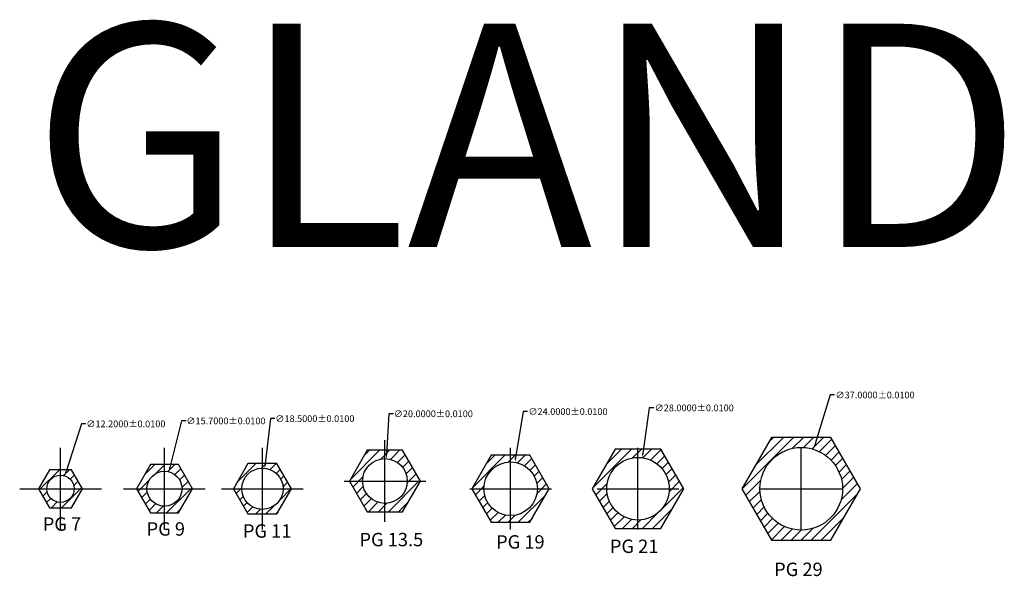
# Model space of a CAD drawing. Units: millimetres. Extents: x 1676 to 3646, y 967 to 2156.
# Drawn here: x 1676 to 2117, y 1512 to 1761 of the extents above; entities that cross this region are included whole.
import ezdxf

# ---------------------------------------------------------------- set-up
doc = ezdxf.new("R2010")
doc.units = ezdxf.units.MM
for name, color, linetype in [('block', 160, 'Continuous'), ('Cutting face', 3, 'Continuous'), ('hech', 131, 'Continuous')]:
    doc.layers.add(name, color=color, linetype=linetype)
doc.styles.get("Standard").update_dxf_attribs({"font": 'arial_0.ttf'})

# ---------------------------------------------------------------- blocks, each defined once
blk = doc.blocks.new('_FILLED')
at = {"color": 0, "linetype": 'ByBlock'}
blk.add_solid([(0, 0), (-1, 0.1875), (-1, -0.1875)], dxfattribs=at)

msp = doc.modelspace()

# ---------------------------------------------------------------- hatches: boundary and pattern name
at = {"layer": 'hech'}
h = msp.add_hatch(dxfattribs=at)
h.set_pattern_fill('ANSI31', color=131)
h.set_pattern_definition([(45, (-14450.1424, -2771.2714), (-2.24506403, 2.24506403), [])])
h.paths.add_polyline_path([(1904.78, 1565.86), (1896.12, 1565.86), (1896.12, 1562.86, -0.414214), (1908.12, 1550.86), (1913.44, 1550.86)])
h.paths.add_polyline_path([(1896.12, 1562.86), (1896.12, 1565.86), (1887.45, 1565.86), (1878.79, 1550.86), (1884.12, 1550.86, -0.414214)])
h.paths.add_polyline_path([(1884.12, 1550.86), (1878.79, 1550.86), (1887.45, 1535.86), (1896.12, 1535.86), (1896.12, 1538.86, -0.414214)])
h.paths.add_polyline_path([(1913.44, 1550.86), (1908.12, 1550.86, -0.414214), (1896.12, 1538.86), (1896.12, 1535.86), (1904.78, 1535.86)])
h.paths.add_polyline_path([(1855.69, 1554.33), (1849.81, 1554.33, -0.414214), (1839.81, 1544.33), (1839.81, 1540.58), (1847.75, 1540.58)])
h.paths.add_polyline_path([(1847.75, 1568.08), (1839.81, 1568.08), (1839.81, 1564.33, -0.414214), (1849.81, 1554.33), (1855.69, 1554.33)])
h.paths.add_polyline_path([(1839.81, 1564.33), (1839.81, 1568.08), (1831.87, 1568.08), (1823.94, 1554.33), (1829.81, 1554.33, -0.414214)])
h.paths.add_polyline_path([(1829.81, 1554.33), (1823.94, 1554.33), (1831.87, 1540.58), (1839.81, 1540.58), (1839.81, 1544.33, -0.414214)])
h.paths.add_polyline_path([(1797.96, 1550.86), (1794.22, 1550.86, -0.414214), (1784.97, 1541.61), (1784.97, 1539.61), (1791.47, 1539.61)])
h.paths.add_polyline_path([(1784.97, 1541.61, -0.414214), (1775.72, 1550.86), (1771.98, 1550.86), (1778.48, 1539.61), (1784.97, 1539.61)])
h.paths.add_polyline_path([(1784.97, 1560.11), (1784.97, 1562.11), (1778.48, 1562.11), (1771.98, 1550.86), (1775.72, 1550.86, -0.414214)])
h.paths.add_polyline_path([(1791.47, 1562.11), (1784.97, 1562.11), (1784.97, 1560.11, -0.414214), (1794.22, 1550.86), (1797.96, 1550.86)])
h.paths.add_polyline_path([(1753.57, 1550.86), (1748.95, 1550.86, -0.414214), (1741.1, 1543.01), (1741.1, 1540.06), (1747.34, 1540.06)])
h.paths.add_polyline_path([(1741.1, 1543.01, -0.414214), (1733.25, 1550.86), (1728.63, 1550.86), (1734.87, 1540.06), (1741.1, 1540.06)])
h.paths.add_polyline_path([(1741.1, 1558.71), (1741.1, 1561.66), (1734.87, 1561.66), (1728.63, 1550.86), (1733.25, 1550.86, -0.414214)])
h.paths.add_polyline_path([(1747.34, 1561.66), (1741.1, 1561.66), (1741.1, 1558.71, -0.414214), (1748.95, 1550.86), (1753.57, 1550.86)])
h.paths.add_polyline_path([(1704.35, 1550.86), (1700.64, 1550.86, -0.414214), (1694.54, 1544.76), (1694.54, 1542.36), (1699.45, 1542.36)])
h.paths.add_polyline_path([(1699.45, 1559.36), (1694.54, 1559.36), (1694.54, 1556.96, -0.414214), (1700.64, 1550.86), (1704.35, 1550.86)])
h.paths.add_polyline_path([(1694.54, 1544.76, -0.414214), (1688.44, 1550.86), (1684.73, 1550.86), (1689.63, 1542.36), (1694.54, 1542.36)])
h.paths.add_polyline_path([(1694.54, 1556.96), (1694.54, 1559.36), (1689.63, 1559.36), (1684.73, 1550.86), (1688.44, 1550.86, -0.414214)])
h.paths.add_polyline_path([(1939.15, 1550.86, -0.414214), (1953.15, 1564.86), (1953.15, 1568.61), (1942.9, 1568.61), (1932.65, 1550.86), (1942.9, 1533.11), (1953.15, 1533.11), (1953.15, 1536.86, -0.414214)])
h.paths.add_polyline_path([(1973.64, 1550.86), (1963.4, 1568.61), (1953.15, 1568.61), (1953.15, 1564.86, -0.414214), (1967.15, 1550.86, -0.414214), (1953.15, 1536.86), (1953.15, 1533.11), (1963.4, 1533.11)])
h.paths.add_polyline_path([(2052.83, 1550.86), (2039.55, 1573.86), (2012.99, 1573.86), (1999.71, 1550.86), (2012.99, 1527.86), (2039.55, 1527.86)])
h.paths.add_polyline_path([(2007.77, 1550.86, -1), (2044.77, 1550.86, -1)], flags=16)

# ---------------------------------------------------------------- linework, layer by layer
for p, q in [((2039.21, 1592.83), (2032.31, 1570.45)), ((2041.21, 1592.83), (2039.21, 1592.83)), ((1841.61, 1584.42), (1840.53, 1566.31)), ((1843.61, 1584.42), (1841.61, 1584.42)), ((1901.69, 1585.4), (1898.35, 1564.68)), ((1903.69, 1585.4), (1901.69, 1585.4)), ((1958.21, 1587.06), (1955.36, 1566.7)), ((1960.21, 1587.06), (1958.21, 1587.06)), ((1703.93, 1579.91), (1697.03, 1558.56)), ((1705.93, 1579.91), (1703.93, 1579.91)), ((1748.75, 1581.24), (1743.5, 1560.41)), ((1750.75, 1581.24), (1748.75, 1581.24)), ((1788.56, 1582.24), (1786.25, 1562.03)), ((1790.56, 1582.24), (1788.56, 1582.24)), ((1839.81, 1536.05), (1839.81, 1572.62)), ((1694.54, 1532.57), (1694.54, 1569.15)), ((1741.1, 1532.57), (1741.1, 1569.15)), ((1784.97, 1532.57), (1784.97, 1569.15)), ((1896.12, 1532.57), (1896.12, 1569.15)), ((1953.15, 1532.57), (1953.15, 1569.15)), ((2026.27, 1532.57), (2026.27, 1569.15)), ((1821.52, 1554.33), (1858.1, 1554.33)), ((1676.25, 1550.86), (1712.83, 1550.86)), ((1722.81, 1550.86), (1759.39, 1550.86)), ((1766.68, 1550.86), (1803.26, 1550.86)), ((1877.83, 1550.86), (1914.4, 1550.86)), ((1934.86, 1550.86), (1971.44, 1550.86)), ((2007.98, 1550.86), (2044.56, 1550.86))]:
    msp.add_line(p, q)
at = {"layer": 'block'}
for p, q in [((2012.99, 1573.86), (1999.71, 1550.86)), ((2039.55, 1573.86), (2012.99, 1573.86)), ((2052.83, 1550.86), (2039.55, 1573.86)), ((1831.87, 1568.08), (1823.94, 1554.33)), ((1847.75, 1568.08), (1831.87, 1568.08)), ((1855.69, 1554.33), (1847.75, 1568.08)), ((1887.45, 1565.86), (1878.79, 1550.86)), ((1904.78, 1565.86), (1887.45, 1565.86)), ((1913.44, 1550.86), (1904.78, 1565.86)), ((1942.9, 1568.61), (1932.65, 1550.86)), ((1963.4, 1568.61), (1942.9, 1568.61)), ((1973.64, 1550.86), (1963.4, 1568.61)), ((1734.87, 1561.66), (1728.63, 1550.86)), ((1747.34, 1561.66), (1734.87, 1561.66)), ((1753.57, 1550.86), (1747.34, 1561.66)), ((1778.48, 1562.11), (1771.98, 1550.86)), ((1791.47, 1562.11), (1778.48, 1562.11)), ((1797.96, 1550.86), (1791.47, 1562.11)), ((1689.63, 1559.36), (1684.73, 1550.86)), ((1699.45, 1559.36), (1689.63, 1559.36)), ((1704.35, 1550.86), (1699.45, 1559.36)), ((1823.94, 1554.33), (1831.87, 1540.58)), ((1847.75, 1540.58), (1855.69, 1554.33)), ((1684.73, 1550.86), (1689.63, 1542.36)), ((1699.45, 1542.36), (1704.35, 1550.86)), ((1728.63, 1550.86), (1734.87, 1540.06)), ((1747.34, 1540.06), (1753.57, 1550.86)), ((1771.98, 1550.86), (1778.48, 1539.61)), ((1791.47, 1539.61), (1797.96, 1550.86)), ((1878.79, 1550.86), (1887.45, 1535.86)), ((1904.78, 1535.86), (1913.44, 1550.86)), ((1932.65, 1550.86), (1942.9, 1533.11)), ((1963.4, 1533.11), (1973.64, 1550.86)), ((1999.71, 1550.86), (2012.99, 1527.86)), ((2039.55, 1527.86), (2052.83, 1550.86)), ((1689.63, 1542.36), (1699.45, 1542.36)), ((1734.87, 1540.06), (1747.34, 1540.06)), ((1778.48, 1539.61), (1791.47, 1539.61)), ((1831.87, 1540.58), (1847.75, 1540.58)), ((1887.45, 1535.86), (1904.78, 1535.86)), ((1942.9, 1533.11), (1963.4, 1533.11)), ((2012.99, 1527.86), (2039.55, 1527.86))]:
    msp.add_line(p, q, dxfattribs=at)
for centre, radius in [((2026.27, 1550.86), 18.5), ((1839.81, 1554.33), 10), ((1896.12, 1550.86), 12), ((1953.15, 1550.86), 14), ((1694.54, 1550.86), 6.1), ((1741.1, 1550.86), 7.85), ((1784.97, 1550.86), 9.25)]:
    msp.add_circle(centre, radius, dxfattribs=at)
at = {"layer": 'Cutting face'}
for centre, radius in [((2026.27, 1550.86), 18.5), ((1839.81, 1554.33), 10), ((1896.12, 1550.86), 12), ((1953.15, 1550.86), 14), ((1694.54, 1550.86), 6.1), ((1741.1, 1550.86), 7.85), ((1784.97, 1550.86), 9.25)]:
    msp.add_circle(centre, radius, dxfattribs=at)

# ---------------------------------------------------------------- block references
for p, xscale, yscale, zscale, rotation in [((2031.72, 1568.54), 2, 2, 2, 252.8676639596027), ((1840.41, 1564.32), 1.999999999999999, 1.999999999999999, 1.999999999999999, 266.5739221277554), ((1955.09, 1564.72), 2, 2, 2, 262.0434308094766), ((1786.02, 1560.05), 2, 2, 2, 263.4698584917251), ((1898.03, 1562.7), 2, 2, 2, 260.8338630898539), ((1696.42, 1556.66), 2, 2, 2, 252.0919150319513), ((1743.02, 1558.47), 2, 2, 2, 255.8767379140981)]:
    msp.add_blockref('_FILLED', p, dxfattribs=dict(xscale=xscale, yscale=yscale, zscale=zscale, rotation=rotation))

# ---------------------------------------------------------------- texts
at = {"char_height": 3, "attachment_point": 5}
for s, insert in [('\\A1;∅37.0000±0.0100', (2059.33, 1592.83)), ('\\A1;∅28.0000±0.0100', (1978.33, 1587.06)), ('\\A1;∅18.5000±0.0100', (1808.44, 1582.24)), ('\\A1;∅20.0000±0.0100', (1861.49, 1584.42)), ('\\A1;∅24.0000±0.0100', (1921.81, 1585.4)), ('\\A1;∅12.2000±0.0100', (1723.8, 1579.91)), ('\\A1;∅15.7000±0.0100', (1768.62, 1581.24))]:
    msp.add_mtext(s, dxfattribs=dict(at, insert=insert))
at = {"layer": 'block'}
msp.add_text('GLAND', height=100, dxfattribs=at).set_placement((1681.74, 1659.05))
at = {"layer": 'block', "color": 9}
for s, p in [('PG 7', (1686.57, 1532.06)), ('PG 9', (1733.09, 1529.87)), ('PG 11', (1776.21, 1528.96)), ('PG 13.5', (1828.42, 1525.11)), ('PG 19', (1889.59, 1524.07)), ('PG 21', (1940.55, 1522.11)), ('PG 29', (2014.12, 1511.78))]:
    msp.add_text(s, height=6, dxfattribs=at).set_placement(p)

doc.saveas('drawing.dxf')
